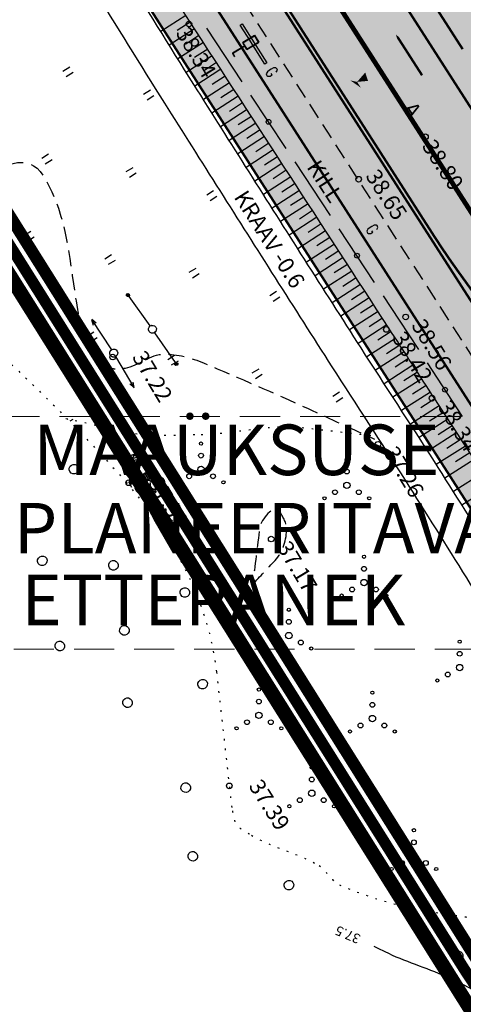
# Model space of a CAD drawing. Units: feet. Extents: x 69126 to 545755, y 51575 to 6585813.
# Drawn here: x 70159 to 70187, y 52071 to 52133 of the extents above; entities that cross this region are included whole.
import ezdxf
from ezdxf.enums import TextEntityAlignment as Align

# ---------------------------------------------------------------- set-up
doc = ezdxf.new("R2010")
doc.units = ezdxf.units.FT
doc.header["$MEASUREMENT"] = 0
for name, pattern in [('ACAD_ISO09W100', [45, 24, -3, 6, -3, 6, -3]), ('DASHED', [0.75, 0.5, -0.25]), ('DASHEDX2', [1.5, 1, -0.5]), ('DOTX2', [0.5, 0, -0.5]), ('Teed$0$Punktiirt921', [4, 1, -3])]:
    doc.linetypes.add(name, pattern=pattern)
for name, color, linetype in [('g-40', 7, 'CONTINUOUS'), ('g-46', 7, 'CONTINUOUS'), ('g-GTRASS', 7, 'CONTINUOUS'), ('g-HALJASTUS', 7, 'CONTINUOUS'), ('g-HORISONTAAL', 7, 'CONTINUOUS'), ('g-KORGUS', 7, 'CONTINUOUS'), ('g-LIIKLUS', 7, 'CONTINUOUS'), ('g-POST', 7, 'CONTINUOUS'), ('g-PUNKT', 7, 'CONTINUOUS'), ('g-RELJEEF', 7, 'CONTINUOUS'), ('g-SIKAABEL', 7, 'CONTINUOUS'), ('g-TEE', 7, 'CONTINUOUS'), ('g-VESI', 7, 'CONTINUOUS'), ('K-kr-KINNISTU', 48, 'CONTINUOUS'), ('K-kr-linnapiir', 6, 'ACAD_ISO09W100'), ('K-kr-riigireservmaa', 2, 'CONTINUOUS'), ('K-kr-tehno-KINNISTU', 48, 'CONTINUOUS'), ('Teed$0$K-P', 1, 'CONTINUOUS'), ('Teed$0$K-re-kate2', 253, 'CONTINUOUS'), ('Teed$0$K-re-KM', 7, 'CONTINUOUS'), ('Teed$0$K-re-P', 251, 'CONTINUOUS'), ('Teed$0$KM', 7, 'CONTINUOUS')]:
    doc.layers.add(name, color=color, linetype=linetype)
doc.layers.add('K-det-naaber-ettepanek', color=4, linetype='DASHED', lineweight=20)
doc.styles.add('ISOCP', font='ISOCP', dxfattribs={"height": 0.2})
doc.styles.add('SWISL', font='swissl.ttf')
doc.styles.add('txt', font='TXT', dxfattribs={"height": 0.2})

# ---------------------------------------------------------------- blocks, each defined once
blk = doc.blocks.new('MARK')
at = {"layer": 'g-LIIKLUS', "color": 62, "linetype": 'Continuous'}
for p, q in [((0.0082, 1.8018), (0.0082, -0.0076)), ((0, 0), (0.4792, 0))]:
    blk.add_line(p, q, dxfattribs=at)
blk.add_lwpolyline([(-0.4877, 3.5029), (0.5206, 3.5029), (0.5206, 1.8018), (-0.4877, 1.8018)], close=True, dxfattribs=at)
blk = doc.blocks.new('Teed$0$T951')
at = {"layer": 'Teed$0$KM', "color": 7}
blk.add_lwpolyline([(0, 0, 0.15, 0.15, 0), (0, 1.8, 0.75, 0, 0), (0, 3.02, 0, 0, 0)], format="xyseb", dxfattribs=at)
blk = doc.blocks.new('*U221')
at = {"layer": 'Teed$0$KM', "color": 7, "linetype": 'Continuous'}
for points in [[(64280.26, 52994.405), (64280.26, 52993.905), (64280.56, 52993.605)], [(64280.26, 52993.905), (64279.51, 52993.505), (64280.56, 52993.605)], [(64280.56, 52993.605), (64279.51, 52993.505), (64280.26, 52993.293)], [(64279.51, 52993.505), (64279.66, 52992.973), (64280.26, 52993.293)], [(64279.51, 52993.505), (64279.51, 52991.405), (64279.66, 52992.973)], [(64280.56, 52993.605), (64280.26, 52993.293), (64280.26, 52992.855)], [(64279.66, 52992.973), (64279.51, 52991.405), (64279.66, 52991.405)]]:
    blk.add_solid(points, dxfattribs=at)
blk = doc.blocks.new('Teed$0$T953')
at = {"layer": 'Teed$0$KM', "color": 7, "linetype": 'Continuous', "xscale": -1}
blk.add_blockref('*U221', (64279.585, -52991.405), dxfattribs=at)
blk = doc.blocks.new('Teed$0$A$C0C1D3A8D')
at = {"layer": 'Teed$0$K-P'}
for name, p, rotation in [('Teed$0$T953', (5.045, 5.787), 213.3907380694666), ('Teed$0$T951', (2.596, 4.168), 212.7029757908373), ('Teed$0$T951', (0.063, 2.541), 212.7029757908373)]:
    blk.add_blockref(name, p, dxfattribs=dict(at, rotation=rotation))

msp = doc.modelspace()

# ---------------------------------------------------------------- hatches: boundary and pattern name
at = {"layer": 'Teed$0$K-re-kate2', "ltscale": 0.5}
msp.add_hatch(color=256, dxfattribs=at).paths.add_polyline_path([(70148.86, 52156.042), (70156.832, 52142.01), (70158.516, 52141.795), (70161.127, 52140.836), (70163.968, 52138.725), (70166.25, 52135.2), (70190.577, 52097.312), (70298.719, 51928.882), (70328.696, 51882.074), (70339.686, 51896.656), (70331.984, 51908.537), (70324.09, 51920.832), (70323.786, 51921.685), (70323.855, 51922.48), (70324.525, 51923.513), (70326.706, 51925.347), (70326.807, 51929.054), (70324.359, 51929.138), (70322.207, 51929.514), (70320.413, 51930.156), (70318.837, 51931.012), (70316.885, 51932.581), (70315.241, 51934.615), (70312.005, 51939.654), (70295.972, 51964.625), (70290.082, 51960.844), (70295.382, 51952.588), (70298.971, 51946.999), (70298.994, 51946.5), (70298.533, 51946.229), (70298.277, 51946.31), (70298.077, 51946.573), (70292.54, 51954.19), (70277.121, 51975.537), (70274.44, 51979.653), (70272.232, 51983.091), (70264.375, 51995.328), (70230.143, 52048.644), (70192.989, 52106.512), (70192.991, 52107.054), (70193.509, 52107.271), (70193.832, 52107.051), (70194.324, 52106.369), (70208.202, 52087.171), (70216.873, 52074.864), (70221.405, 52067.806), (70255.29, 52015.031), (70289.01, 51962.512), (70290.07, 51960.862), (70295.895, 51964.654), (70295.419, 51965.487), (70268.767, 52006.997), (70228.844, 52069.176), (70228.172, 52070.787), (70228.052, 52071.841), (70228.235, 52073.219), (70228.641, 52074.233), (70229.207, 52075.075), (70229.939, 52075.791), (70232.731, 52077.614), (70235.704, 52079.523), (70233.327, 52083.225), (70228.385, 52080.052), (70226.502, 52079.149), (70225.408, 52078.997), (70223.444, 52079.341), (70221.748, 52080.447), (70220.641, 52081.952), (70219.59, 52083.589), (70199.017, 52115.631), (70181.638, 52142.699), (70179.278, 52146.545), (70178.952, 52148.923), (70180.108, 52151.623), (70181.223, 52152.6), (70184.237, 52154.535), (70188.085, 52157.006), (70185.924, 52160.372), (70180.538, 52156.914), (70178.437, 52155.625), (70177.055, 52155.222), (70175.644, 52155.225), (70173.984, 52155.774), (70172.735, 52156.729), (70171.6, 52158.333), (70166.23, 52166.696), (70160.286, 52162.879), (70160.774, 52161.707), (70161.013, 52160.902), (70161.232, 52159.755), (70161.316, 52158.482), (70161.276, 52157.559), (70160.993, 52157.153), (70160.47, 52157.21), (70160.208, 52157.567), (70157.588, 52161.647)])

# ---------------------------------------------------------------- linework, layer by layer
at = {"layer": 'g-40', "linetype": 'DASHEDX2'}
for points, knots in [([(70163.397, 52135.157, 37.25), (70161.803, 52136.142, 37.25), (70160.21, 52137.127, 37.25), (70158.617, 52138.112, 37.25), (70156.881, 52139.185, 37.25), (70155.566, 52140.836, 37.25), (70154.069, 52142.209, 37.25), (70152.329, 52143.805, 37.25), (70150.743, 52145.72, 37.25), (70148.987, 52147.184, 37.25), (70148.518, 52147.574, 37.25), (70147.743, 52146.938, 37.25), (70147.202, 52146.545, 37.25), (70146.56, 52146.079, 37.25), (70146.051, 52145.682, 37.25), (70145.571, 52144.999, 37.25), (70145.043, 52144.25, 37.25), (70144.581, 52143.492, 37.25), (70144.645, 52142.713, 37.25), (70144.781, 52141.083, 37.25), (70145.931, 52139.461, 37.25), (70146.232, 52137.805, 37.25), (70146.948, 52133.859, 37.25), (70146.893, 52129.626, 37.25), (70147.84, 52125.625, 37.25), (70147.846, 52125.599, 37.25), (70147.856, 52125.575, 37.25), (70147.869, 52125.551, 37.25), (70148.737, 52123.84, 37.25), (70149.764, 52122.428, 37.25), (70151.127, 52120.961, 37.25), (70151.148, 52120.939, 37.25), (70151.174, 52120.925, 37.25), (70151.199, 52120.913, 37.25), (70154.014, 52119.527, 37.25), (70158.891, 52126.036, 37.25), (70160.738, 52122.993, 37.25), (70162.367, 52120.308, 37.25), (70162.358, 52117.483, 37.25), (70162.88, 52114.648, 37.25), (70162.994, 52114.027, 37.25), (70162.888, 52113.381, 37.25), (70163.128, 52112.779, 37.25), (70163.404, 52112.085, 37.25), (70164.025, 52111.656, 37.25), (70164.592, 52111.176, 37.25), (70164.613, 52111.158, 37.25), (70164.633, 52111.143, 37.25), (70164.657, 52111.129, 37.25), (70164.835, 52111.03, 37.25), (70165.021, 52110.967, 37.25), (70165.212, 52110.944, 37.25), (70165.427, 52110.919, 37.25), (70165.655, 52110.954, 37.25), (70165.866, 52110.995, 37.25), (70166.688, 52111.154, 37.25), (70167.454, 52111.858, 37.25), (70168.27, 52111.865, 37.25), (70169.09, 52111.872, 37.25), (70169.983, 52111.638, 37.25), (70170.777, 52111.3, 37.25), (70172.967, 52110.368, 37.25), (70175.123, 52109.452, 37.25), (70177.268, 52108.465, 37.25), (70178.649, 52107.83, 37.25), (70180.03, 52107.195, 37.25), (70181.411, 52106.559, 37.25)], [0, 0, 0, 0, 0.062983, 0.062983, 0.062983, 0.131588, 0.131588, 0.131588, 0.211292, 0.211292, 0.211292, 0.232543, 0.232543, 0.232543, 0.257725, 0.257725, 0.257725, 0.28537, 0.28537, 0.28537, 0.343175, 0.343175, 0.343175, 0.480866, 0.480866, 0.480866, 0.481754, 0.481754, 0.481754, 0.544841, 0.544841, 0.544841, 0.545811, 0.545811, 0.545811, 0.655233, 0.655233, 0.655233, 0.751789, 0.751789, 0.751789, 0.772925, 0.772925, 0.772925, 0.797247, 0.797247, 0.797247, 0.798154, 0.798154, 0.798154, 0.804707, 0.804707, 0.804707, 0.812062, 0.812062, 0.812062, 0.84071, 0.84071, 0.84071, 0.869513, 0.869513, 0.869513, 0.948892, 0.948892, 0.948892, 1, 1, 1, 1]), ([(70173.8, 52097.502, 37.25), (70173.95, 52098.683, 37.25), (70174.101, 52099.864, 37.25), (70174.251, 52101.045, 37.25), (70174.318, 52101.569, 37.25), (70175.138, 52102.504, 37.25), (70175.451, 52102.081, 37.25), (70175.682, 52101.768, 37.25), (70175.909, 52101.375, 37.25), (70175.921, 52101.009, 37.25), (70175.943, 52100.343, 37.25), (70175.696, 52099.522, 37.25), (70175.211, 52099.005, 37.25), (70174.74, 52098.504, 37.25), (70174.27, 52098.003, 37.25), (70173.8, 52097.502, 37.25)], [0, 0, 0, 0, 0.339634, 0.339634, 0.339634, 0.490429, 0.490429, 0.490429, 0.60174, 0.60174, 0.60174, 0.803912, 0.803912, 0.803912, 1, 1, 1, 1])]:
    msp.add_open_spline(points, degree=3, knots=knots, dxfattribs=at)
at = {"layer": 'g-GTRASS', "linetype": 'Continuous'}
msp.add_lwpolyline([(70173.148, 52132.46), (70173.609, 52131.736), (70174.701, 52130.03), (70174.574, 52129.949), (70173.483, 52131.655), (70173.022, 52132.379)], close=True, dxfattribs=at)
for points in [[(70175.281, 52129.438), (70175.347, 52129.566), (70175.33, 52129.636), (70175.303, 52129.679), (70175.253, 52129.713), (70175.109, 52129.707), (70174.966, 52129.636), (70174.861, 52129.569), (70174.724, 52129.455), (70174.659, 52129.338), (70174.673, 52129.272), (70174.698, 52129.232), (70174.755, 52129.187), (70174.898, 52129.193), (70175.023, 52129.273), (70174.972, 52129.352)], [(70181.556, 52119.631), (70181.621, 52119.759), (70181.604, 52119.829), (70181.577, 52119.872), (70181.527, 52119.906), (70181.384, 52119.9), (70181.24, 52119.829), (70181.136, 52119.762), (70180.998, 52119.648), (70180.933, 52119.531), (70180.947, 52119.464), (70180.973, 52119.425), (70181.029, 52119.38), (70181.173, 52119.386), (70181.297, 52119.466), (70181.247, 52119.545)]]:
    msp.add_lwpolyline(points, dxfattribs=at)
for points in [[(70175.38, 52128.968), (70176.934, 52126.539), (70175.254, 52128.887), (70176.808, 52126.458)], [(70177.323, 52125.932), (70178.877, 52123.503), (70177.197, 52125.851), (70178.751, 52123.422)], [(70179.421, 52122.652), (70180.975, 52120.223), (70179.295, 52122.571), (70180.849, 52120.142)], [(70181.655, 52119.161), (70183.209, 52116.732), (70181.529, 52119.08), (70183.083, 52116.651)], [(70183.597, 52116.124), (70185.151, 52113.696), (70183.471, 52116.044), (70185.025, 52113.615)], [(70185.696, 52112.845), (70187.25, 52110.416), (70185.569, 52112.764), (70187.123, 52110.335)]]:
    msp.add_solid(points, dxfattribs=at)
at = {"layer": 'g-HALJASTUS', "linetype": 'Continuous'}
for p, q in [((70162.395, 52129.76, 76.3), (70161.97, 52129.493, 76.3)), ((70162.61, 52129.416, 76.3), (70162.184, 52129.15, 76.3)), ((70167.434, 52128.309, 76.3), (70167.008, 52128.042, 76.3)), ((70167.649, 52127.966, 76.3), (70167.224, 52127.699, 76.3)), ((70161.077, 52124.325, 76.3), (70160.651, 52124.059, 76.3)), ((70161.291, 52123.983, 76.3), (70160.866, 52123.716, 76.3)), ((70166.327, 52123.485, 76.3), (70165.901, 52123.218, 76.3)), ((70166.541, 52123.141, 76.3), (70166.116, 52122.875, 76.3)), ((70171.366, 52122.034, 76.3), (70170.94, 52121.767, 76.3)), ((70171.58, 52121.691, 76.3), (70171.155, 52121.424, 76.3)), ((70159.969, 52119.501, 76.3), (70159.543, 52119.235, 76.3)), ((70160.184, 52119.158, 76.3), (70159.758, 52118.892, 76.3)), ((70165.008, 52118.05, 76.3), (70164.582, 52117.784, 76.3)), ((70165.223, 52117.707, 76.3), (70164.797, 52117.441, 76.3)), ((70170.258, 52117.209, 76.3), (70169.832, 52116.943, 76.3)), ((70170.473, 52116.866, 76.3), (70170.047, 52116.6, 76.3)), ((70175.297, 52115.759, 76.3), (70174.871, 52115.492, 76.3)), ((70175.512, 52115.416, 76.3), (70175.086, 52115.149, 76.3)), ((70163.9, 52113.226, 76.3), (70163.474, 52112.959, 76.3)), ((70164.115, 52112.883, 76.3), (70163.689, 52112.616, 76.3)), ((70168.939, 52111.775, 76.3), (70168.513, 52111.509, 76.3)), ((70169.154, 52111.432, 76.3), (70168.728, 52111.166, 76.3)), ((70174.189, 52110.934, 76.3), (70173.763, 52110.668, 76.3)), ((70174.404, 52110.591, 76.3), (70173.978, 52110.325, 76.3)), ((70179.228, 52109.484, 76.3), (70178.802, 52109.217, 76.3)), ((70179.443, 52109.141, 76.3), (70179.017, 52108.874, 76.3)), ((70162.581, 52107.792, 76.3), (70162.406, 52107.682, 76.3)), ((70167.831, 52106.951, 76.3), (70167.528, 52106.761, 76.3)), ((70166.144, 52104.182, 37.393), (70166.402, 52105.619, 37.393)), ((70166.337, 52105.26, 37.393), (70166.728, 52105.19, 37.393)), ((70166.355, 52105.359, 37.393), (70166.68, 52105.3, 37.393)), ((70166.373, 52105.457, 37.393), (70166.61, 52105.414, 37.393)), ((70166.39, 52105.555, 37.393), (70166.487, 52105.538, 37.393)), ((70166.214, 52104.571, 37.393), (70166.625, 52104.498, 37.393)), ((70166.232, 52104.669, 37.393), (70166.677, 52104.59, 37.393)), ((70166.249, 52104.768, 37.393), (70166.719, 52104.684, 37.393)), ((70166.267, 52104.866, 37.393), (70166.751, 52104.78, 37.393)), ((70166.285, 52104.965, 37.393), (70166.76, 52104.88, 37.393)), ((70166.302, 52105.063, 37.393), (70166.77, 52104.98, 37.393)), ((70166.32, 52105.162, 37.393), (70166.752, 52105.084, 37.393)), ((70166.378, 52104.033, 37.393), (70167.628, 52104.785, 37.393)), ((70167.316, 52104.597, 37.393), (70167.52, 52104.257, 37.393)), ((70167.402, 52104.649, 37.393), (70167.572, 52104.366, 37.393)), ((70167.488, 52104.7, 37.393), (70167.612, 52104.493, 37.393)), ((70167.573, 52104.752, 37.393), (70167.624, 52104.667, 37.393)), ((70166.382, 52104.025, 37.393), (70166.077, 52103.842, 37.393)), ((70166.154, 52104.181, 37.393), (70166.091, 52103.83, 37.393)), ((70166.13, 52104.18, 37.393), (70166.144, 52104.182, 37.393)), ((70166.161, 52104.276, 37.393), (70166.319, 52104.247, 37.393)), ((70166.179, 52104.374, 37.393), (70166.455, 52104.325, 37.393)), ((70166.196, 52104.473, 37.393), (70166.545, 52104.41, 37.393)), ((70166.367, 52104.043, 37.393), (70166.378, 52104.033, 37.393)), ((70166.459, 52104.082, 37.393), (70166.542, 52103.945, 37.393)), ((70166.545, 52104.134, 37.393), (70166.69, 52103.893, 37.393)), ((70166.631, 52104.185, 37.393), (70166.813, 52103.881, 37.393)), ((70166.716, 52104.237, 37.393), (70166.931, 52103.879, 37.393)), ((70166.802, 52104.288, 37.393), (70167.035, 52103.9, 37.393)), ((70166.888, 52104.34, 37.393), (70167.133, 52103.931, 37.393)), ((70166.973, 52104.391, 37.393), (70167.227, 52103.97, 37.393)), ((70167.059, 52104.443, 37.393), (70167.308, 52104.028, 37.393)), ((70167.145, 52104.494, 37.393), (70167.39, 52104.087, 37.393)), ((70167.231, 52104.546, 37.393), (70167.457, 52104.169, 37.393)), ((70166.414, 52103.745, 37.393), (70166.077, 52103.86, 37.393)), ((70166.084, 52103.873, 37.393), (70166.26, 52103.579, 37.393)), ((70166.417, 52103.768, 37.393), (70166.417, 52103.753, 37.393)), ((70166.417, 52103.753, 37.393), (70167.797, 52103.279, 37.393)), ((70166.507, 52103.722, 37.393), (70166.455, 52103.571, 37.393)), ((70166.601, 52103.69, 37.393), (70166.51, 52103.424, 37.393)), ((70166.696, 52103.658, 37.393), (70166.581, 52103.322, 37.393)), ((70166.791, 52103.625, 37.393), (70166.655, 52103.231, 37.393)), ((70166.885, 52103.592, 37.393), (70166.738, 52103.164, 37.393)), ((70166.98, 52103.56, 37.393), (70166.825, 52103.109, 37.393)), ((70167.074, 52103.527, 37.393), (70166.914, 52103.062, 37.393)), ((70167.169, 52103.495, 37.393), (70167.012, 52103.038, 37.393)), ((70167.263, 52103.463, 37.393), (70167.109, 52103.013, 37.393)), ((70167.358, 52103.43, 37.393), (70167.215, 52103.015, 37.393)), ((70167.453, 52103.398, 37.393), (70167.324, 52103.023, 37.393)), ((70167.547, 52103.365, 37.393), (70167.44, 52103.053, 37.393)), ((70167.642, 52103.333, 37.393), (70167.563, 52103.104, 37.393)), ((70167.736, 52103.3, 37.393), (70167.704, 52103.207, 37.393))]:
    msp.add_line(p, q, dxfattribs=at)
for centre, radius in [((70170.589, 52106.289, 37.425), 0.1), ((70170.589, 52105.538, 37.425), 0.15), ((70179.685, 52105.293, 37.425), 0.1), ((70170.589, 52104.679, 37.425), 0.2), ((70179.685, 52104.541, 37.425), 0.15), ((70169.194, 52103.873, 37.425), 0.1), ((70169.845, 52104.249, 37.425), 0.15), ((70171.333, 52104.249, 37.425), 0.15), ((70171.984, 52103.873, 37.425), 0.1), ((70178.941, 52103.253, 37.425), 0.15), ((70179.685, 52103.682, 37.425), 0.2), ((70180.429, 52103.253, 37.425), 0.15), ((70178.289, 52102.877, 37.425), 0.1), ((70181.08, 52102.877, 37.425), 0.1), ((70180.754, 52099.233, 76.3), 0.1), ((70180.754, 52098.481, 76.3), 0.15), ((70180.754, 52097.622, 76.3), 0.2), ((70180.01, 52097.192, 76.3), 0.15), ((70181.498, 52097.192, 76.3), 0.15), ((70179.359, 52096.816, 76.3), 0.1), ((70182.15, 52096.816, 76.3), 0.1), ((70176.066, 52095.927, 37.425), 0.1), ((70176.066, 52095.176, 37.425), 0.15), ((70176.066, 52094.317, 37.425), 0.2), ((70174.671, 52093.511, 37.425), 0.1), ((70175.322, 52093.887, 37.425), 0.15), ((70176.81, 52093.887, 37.425), 0.15), ((70177.461, 52093.511, 37.425), 0.1), ((70186.722, 52093.935, 37.425), 0.1), ((70186.722, 52093.183, 37.425), 0.15), ((70186.722, 52092.324, 37.425), 0.2), ((70185.978, 52091.894, 37.425), 0.15), ((70174.198, 52090.954, 76.3), 0.1), ((70185.327, 52091.518, 37.425), 0.1), ((70181.276, 52090.755, 76.3), 0.1), ((70174.198, 52090.203, 76.3), 0.15), ((70181.276, 52090.003, 76.3), 0.15), ((70174.198, 52089.343, 76.3), 0.2), ((70181.276, 52089.144, 76.3), 0.2), ((70172.803, 52088.538, 76.3), 0.1), ((70173.454, 52088.914, 76.3), 0.15), ((70174.942, 52088.914, 76.3), 0.15), ((70175.593, 52088.538, 76.3), 0.1), ((70180.532, 52088.714, 76.3), 0.15), ((70182.02, 52088.714, 76.3), 0.15), ((70179.881, 52088.338, 76.3), 0.1), ((70182.671, 52088.338, 76.3), 0.1), ((70177.494, 52086.097, 37.425), 0.1), ((70177.494, 52085.345, 37.425), 0.15), ((70177.494, 52084.486, 37.425), 0.2), ((70176.099, 52083.68, 37.425), 0.1), ((70176.75, 52084.056, 37.425), 0.15), ((70178.238, 52084.056, 37.425), 0.15), ((70178.889, 52083.68, 37.425), 0.1), ((70183.866, 52082.181, 76.3), 0.1), ((70183.866, 52081.43, 76.3), 0.15), ((70183.866, 52080.57, 76.3), 0.2), ((70183.122, 52080.141, 76.3), 0.15), ((70184.61, 52080.141, 76.3), 0.15), ((70182.471, 52079.765, 76.3), 0.1), ((70185.261, 52079.765, 76.3), 0.1)]:
    msp.add_circle(centre, radius, dxfattribs=at)
for centre, major_axis, start_param, end_param in [((70166.49, 52104.849, 37.393), (0.536, 0.536), 0.925531, 3.406865), ((70165.994, 52104.947, 37.393), (0.551, 0.551), 4.10168, 6.526972), ((70162.663, 52104.697, 76.3), (-0.212, 0.212), 2.915862, 9.199047), ((70167.107, 52104.212, 37.393), (-0.536, 0.536), -1.497917, 0.983417), ((70166.855, 52104.65, 37.393), (0.551, 0.551), 3.249028, 5.67432), ((70167.023, 52103.31, 37.393), (-0.536, 0.536), 3.913255, 6.394589), ((70167.196, 52103.784, 37.393), (-0.551, 0.551), 0.806219, 3.231511), ((70160.684, 52098.978, 76.3), (-0.212, 0.212), 2.915862, 9.199047), ((70165.122, 52098.696, 76.3), (-0.212, 0.212), 2.915862, 9.199047), ((70169.579, 52097.008, 76.3), (-0.212, 0.212), 2.915862, 9.199047), ((70165.806, 52094.645, 76.3), (-0.212, 0.212), 2.915862, 9.199047), ((70161.782, 52093.668, 76.3), (-0.212, 0.212), 2.915862, 9.199047), ((70170.688, 52091.293, 76.3), (-0.212, 0.212), 2.915862, 9.199047), ((70166.004, 52090.135, 76.3), (-0.212, 0.212), 2.915862, 9.199047), ((70169.631, 52084.838, 76.3), (-0.212, 0.212), 2.915862, 9.199047), ((70170.072, 52080.558, 76.3), (-0.212, 0.212), 2.915862, 9.199047), ((70176.07, 52078.755, 76.3), (-0.212, 0.212), 2.915862, 9.199047), ((70186.622, 52074.36, 76.3), (-0.212, 0.212), 2.915862, 9.199047)]:
    msp.add_ellipse(centre, major_axis=major_axis, ratio=1, start_param=start_param, end_param=end_param, dxfattribs=at)
at = {"layer": 'g-HALJASTUS', "linetype": 'DOTX2'}
msp.add_open_spline([(70123.572, 52163.304, 37.591), (70124.399, 52157.656, 37.51), (70125.227, 52152.008, 37.43), (70126.054, 52146.36, 37.349), (70127.272, 52138.041, 37.23), (70134.825, 52131.835, 37.635), (70141.178, 52126.172, 37.591), (70144.579, 52123.141, 37.567), (70148.232, 52120.592, 37.344), (70151.625, 52117.622, 37.347), (70156.604, 52113.263, 37.352), (70161.42, 52109.012, 37.393), (70165.907, 52103.884, 37.393)], degree=3, knots=[0, 0, 0, 0, 0.1756888, 0.1756888, 0.1756888, 0.4344686, 0.4344686, 0.4344686, 0.5729666, 0.5729666, 0.5729666, 0.776258, 0.776258, 0.776258, 0.776258], dxfattribs=at)
for points in [[(70162.159, 52107.854, 37.393), (70163.409, 52107.577, 37.393), (70164.659, 52107.3, 37.393), (70165.91, 52107.024, 37.393)], [(70165.91, 52107.024, 37.393), (70167.434, 52106.686, 37.393), (70169.032, 52106.832, 37.393), (70170.59, 52106.858, 37.393)], [(70170.59, 52106.858, 37.393), (70172.693, 52106.892, 37.393), (70174.804, 52107.529, 37.393), (70176.897, 52107.289, 37.393)], [(70176.897, 52107.289, 37.393), (70178.447, 52107.112, 37.393), (70179.996, 52106.935, 37.393), (70181.545, 52106.758, 37.393)], [(70165.907, 52103.884, 37.393), (70168.877, 52100.49, 37.393), (70171.066, 52096.391, 37.393), (70171.553, 52092.046, 37.393)], [(70171.553, 52092.046, 37.393), (70171.876, 52089.166, 37.393), (70172.199, 52086.285, 37.393), (70172.522, 52083.405, 37.393)], [(70172.544, 52083.395, 37.393), (70172.588, 52083.196, 37.393), (70172.632, 52082.997, 37.393), (70172.676, 52082.798, 37.393)], [(70172.676, 52082.798, 37.393), (70172.778, 52082.338, 37.393), (70173.329, 52082.116, 37.393), (70173.739, 52081.868, 37.393)], [(70173.739, 52081.868, 37.393), (70175.08, 52081.058, 37.393), (70176.665, 52080.768, 37.393), (70177.954, 52079.976, 37.393)], [(70177.954, 52079.976, 37.393), (70178.439, 52079.678, 37.393), (70178.676, 52079.014, 37.393), (70179.216, 52078.78, 37.393)], [(70179.216, 52078.78, 37.393), (70181.166, 52077.934, 37.393), (70183.186, 52077.364, 37.393), (70185.258, 52077.054, 37.393)], [(70185.258, 52077.054, 37.393), (70186.663, 52076.843, 37.393), (70188.068, 52076.633, 37.393), (70189.473, 52076.423, 37.393)]]:
    msp.add_open_spline(points, degree=3, dxfattribs=at)
at = {"layer": 'g-HORISONTAAL', "linetype": 'Continuous'}
msp.add_open_spline([(70195.918, 52066.661, 37.5), (70195.42, 52067.093, 37.5), (70194.886, 52067.479, 37.5), (70194.348, 52067.863, 37.5), (70192.317, 52069.311, 37.5), (70190.25, 52070.678, 37.5), (70188.089, 52071.929, 37.5), (70187.373, 52072.344, 37.5), (70186.636, 52072.712, 37.5), (70185.883, 52073.049, 37.5), (70184.629, 52073.61, 37.5), (70183.298, 52073.99, 37.5), (70182.069, 52074.6, 37.5), (70181.841, 52074.713, 37.5), (70181.613, 52074.826, 37.5), (70181.385, 52074.939, 37.5)], degree=3, knots=[0, 0, 0, 0, 0.117715, 0.117715, 0.117715, 0.562144, 0.562144, 0.562144, 0.709425, 0.709425, 0.709425, 0.954562, 0.954562, 0.954562, 1, 1, 1, 1], dxfattribs=at)
at = {"layer": 'g-KORGUS', "linetype": 'Continuous'}
for centre in [(70169.835, 52132.444, 38.335), (70183.356, 52114.18, 38.565), (70182.148, 52113.402, 38.425), (70165.08, 52111.683, 37.221), (70184.999, 52109.114, 38.337), (70181.631, 52106.244, 37.262), (70166.077, 52103.842, 37.393), (70174.966, 52100.335, 37.175), (70172.349, 52084.946, 37.393)]:
    msp.add_circle(centre, 0.175, dxfattribs=at)
at = {"layer": 'g-POST', "linetype": 'Continuous'}
for p, q in [((70166.084, 52115.456, 37.211), (70167.398, 52113.629, 37.211)), ((70163.762, 52114.016, 37.221), (70163.854, 52113.675, 37.221)), ((70163.765, 52114.014, 37.221), (70164.997, 52112.131, 37.221)), ((70164.047, 52113.799, 37.221), (70163.768, 52114.018, 37.221)), ((70168.99, 52111.345, 37.211), (70167.705, 52113.192, 37.211)), ((70166.418, 52109.777, 37.221), (70165.276, 52111.715, 37.221)), ((70166.422, 52109.774, 37.221), (70166.345, 52110.119, 37.221)), ((70166.146, 52110.004, 37.221), (70166.415, 52109.772, 37.221))]:
    msp.add_line(p, q, dxfattribs=at)
for centre, major_axis, start_param, end_param in [((70166.027, 52115.547, 37.211), (-0.0707, 0.0707), 4.512253, 10.795438), ((70166.036, 52115.533, 37.211), (-0.053, 0.053), 4.512253, 10.795438), ((70166.027, 52115.547, 37.211), (-0.0354, 0.0354), 4.512253, 10.795438), ((70167.553, 52113.412, 37.211), (-0.177, 0.177), 4.512253, 10.795438), ((70167.553, 52113.412, 37.211), (-0.177, 0.177), 1.355220294508303, 7.638405601687889), ((70165.141, 52111.926, 37.221), (0.177, 0.177), 1.27988, 7.563065), ((70165.141, 52111.926, 37.221), (0.177, 0.177), 4.468048, 10.751233), ((70169.046, 52111.254, 37.211), (0.0707, 0.0707), 2.926017, 9.209202), ((70169.037, 52111.268, 37.211), (0.053, 0.053), 2.926017, 9.209202), ((70169.046, 52111.254, 37.211), (-0.0354, 0.0354), 1.355220294435005, 7.638405601614592)]:
    msp.add_ellipse(centre, major_axis=major_axis, ratio=1, start_param=start_param, end_param=end_param, dxfattribs=at)
at = {"layer": 'g-PUNKT', "linetype": 'Continuous'}
for centre in [(70184.587, 52125.412, 38.8), (70180.418, 52122.768, 38.647)]:
    msp.add_circle(centre, 0.175, dxfattribs=at)
at = {"layer": 'g-RELJEEF', "linetype": 'Continuous'}
for p, q in [((70169.645, 52132.973, 38.336), (70168.08, 52131.967, 37.26)), ((70169.917, 52132.553, 38.335), (70169.104, 52132.03, 37.776)), ((70170.188, 52132.136, 38.336), (70168.609, 52131.115, 37.248)), ((70170.46, 52131.717, 38.336), (70169.647, 52131.19, 37.776)), ((70170.732, 52131.298, 38.337), (70169.138, 52130.266, 37.239)), ((70171.277, 52130.459, 38.337), (70169.669, 52129.418, 37.233)), ((70171.005, 52130.878, 38.337), (70170.19, 52130.351, 37.776)), ((70171.549, 52130.04, 38.338), (70170.733, 52129.511, 37.778)), ((70171.822, 52129.62, 38.339), (70170.202, 52128.572, 37.23)), ((70172.094, 52129.201, 38.34), (70171.277, 52128.672, 37.782)), ((70172.366, 52128.782, 38.342), (70170.737, 52127.727, 37.23)), ((70172.911, 52127.943, 38.347), (70171.271, 52126.882, 37.23)), ((70172.639, 52128.362, 38.344), (70171.82, 52127.832, 37.786)), ((70173.183, 52127.525, 38.349), (70172.363, 52126.993, 37.791)), ((70173.455, 52127.106, 38.351), (70171.807, 52126.035, 37.23)), ((70173.727, 52126.687, 38.353), (70172.908, 52126.154, 37.797)), ((70174, 52126.267, 38.356), (70172.342, 52125.19, 37.23)), ((70174.545, 52125.429, 38.362), (70172.876, 52124.345, 37.23)), ((70174.272, 52125.848, 38.359), (70173.453, 52125.316, 37.803)), ((70174.817, 52125.009, 38.365), (70173.997, 52124.477, 37.809)), ((70175.089, 52124.59, 38.368), (70173.411, 52123.5, 37.23)), ((70175.634, 52123.751, 38.375), (70173.946, 52122.655, 37.23)), ((70175.362, 52124.171, 38.372), (70174.542, 52123.638, 37.816)), ((70175.906, 52123.332, 38.378), (70175.087, 52122.8, 37.822)), ((70176.179, 52122.913, 38.381), (70174.482, 52121.811, 37.23)), ((70176.451, 52122.493, 38.384), (70175.632, 52121.961, 37.828)), ((70176.724, 52122.074, 38.387), (70175.018, 52120.967, 37.23)), ((70177.268, 52121.236, 38.394), (70175.554, 52120.122, 37.23)), ((70176.996, 52121.655, 38.391), (70176.176, 52121.122, 37.834)), ((70177.541, 52120.816, 38.397), (70176.721, 52120.284, 37.84)), ((70177.813, 52120.396, 38.4), (70176.089, 52119.279, 37.23)), ((70178.086, 52119.977, 38.403), (70177.265, 52119.445, 37.846)), ((70178.358, 52119.558, 38.405), (70176.625, 52118.434, 37.23)), ((70178.903, 52118.719, 38.409), (70177.161, 52117.59, 37.23)), ((70178.63, 52119.138, 38.407), (70177.809, 52118.606, 37.851)), ((70179.175, 52118.3, 38.411), (70178.353, 52117.767, 37.855)), ((70179.448, 52117.88, 38.413), (70177.699, 52116.747, 37.23)), ((70179.72, 52117.461, 38.416), (70178.897, 52116.928, 37.859)), ((70179.992, 52117.042, 38.418), (70178.237, 52115.904, 37.23)), ((70180.266, 52116.621, 38.42), (70179.441, 52116.088, 37.862)), ((70180.538, 52116.202, 38.422), (70178.773, 52115.062, 37.23)), ((70180.811, 52115.782, 38.424), (70179.983, 52115.248, 37.865)), ((70181.083, 52115.363, 38.424), (70179.312, 52114.22, 37.23)), ((70181.628, 52114.524, 38.424), (70179.851, 52113.378, 37.23)), ((70181.355, 52114.944, 38.424), (70180.525, 52114.408, 37.865)), ((70181.9, 52114.105, 38.425), (70181.068, 52113.568, 37.866)), ((70182.172, 52113.686, 38.425), (70180.39, 52112.535, 37.23)), ((70182.446, 52113.264, 38.423), (70181.61, 52112.728, 37.865)), ((70182.719, 52112.845, 38.419), (70180.929, 52111.697, 37.23)), ((70183.263, 52112.006, 38.402), (70181.47, 52110.856, 37.23)), ((70182.991, 52112.425, 38.412), (70182.15, 52111.886, 37.857)), ((70183.535, 52111.587, 38.392), (70182.69, 52111.044, 37.844)), ((70183.808, 52111.167, 38.381), (70182.014, 52110.016, 37.23)), ((70184.08, 52110.748, 38.37), (70183.23, 52110.202, 37.83)), ((70184.352, 52110.329, 38.358), (70182.558, 52109.178, 37.23)), ((70184.899, 52109.488, 38.344), (70183.101, 52108.341, 37.23)), ((70184.626, 52109.907, 38.35), (70183.769, 52109.36, 37.816)), ((70185.171, 52109.069, 38.337), (70184.307, 52108.517, 37.805)), ((70185.444, 52108.649, 38.335), (70183.645, 52107.502, 37.23)), ((70185.989, 52107.811, 38.33), (70184.188, 52106.662, 37.23)), ((70185.716, 52108.23, 38.332), (70184.844, 52107.674, 37.798)), ((70186.263, 52107.39, 38.327), (70185.382, 52106.831, 37.792)), ((70186.536, 52106.971, 38.325), (70184.727, 52105.823, 37.23)), ((70186.809, 52106.552, 38.323), (70185.917, 52105.986, 37.785)), ((70187.083, 52106.134, 38.321), (70185.265, 52104.98, 37.23)), ((70187.63, 52105.296, 38.317), (70185.801, 52104.136, 37.23)), ((70187.356, 52105.715, 38.319), (70186.453, 52105.142, 37.78)), ((70188.177, 52104.459, 38.313), (70186.334, 52103.29, 37.23)), ((70188.725, 52103.623, 38.31), (70186.866, 52102.443, 37.23))]:
    msp.add_line(p, q, dxfattribs=at)
for points, knots in [([(70208.087, 52074.065, 38.402), (70206.916, 52075.877, 38.373), (70205.742, 52077.688, 38.355), (70204.566, 52079.497, 38.337), (70198.141, 52089.381, 38.241), (70191.59, 52099.186, 38.273), (70185.169, 52109.072, 38.337), (70184.212, 52110.545, 38.347), (70183.255, 52112.019, 38.423), (70182.298, 52113.492, 38.425), (70178.158, 52119.866, 38.435), (70174.017, 52126.24, 38.325), (70169.877, 52132.614, 38.335), (70165.754, 52138.962, 38.345), (70161.751, 52145.388, 38.372), (70157.633, 52151.739, 38.375), (70154.477, 52156.608, 38.377), (70151.112, 52161.341, 38.374), (70147.859, 52166.144, 38.378), (70147.799, 52166.232, 38.378), (70147.745, 52166.327, 38.378), (70147.685, 52166.414, 38.378), (70147.632, 52166.491, 38.378), (70147.452, 52166.465, 38.304), (70147.403, 52166.434, 38.378), (70147.321, 52166.382, 38.503), (70147.239, 52166.33, 38.627), (70147.157, 52166.278, 38.752)], [0, 0, 0, 0, 0.05827, 0.05827, 0.05827, 0.376583, 0.376583, 0.376583, 0.424027, 0.424027, 0.424027, 0.629243, 0.629243, 0.629243, 0.833625, 0.833625, 0.833625, 0.99029, 0.99029, 0.99029, 0.993186, 0.993186, 0.993186, 0.995734, 0.995734, 0.995734, 1, 1, 1, 1]), ([(70186.935, 52146.222, 38), (70186.659, 52146.019, 38), (70186.384, 52145.817, 38), (70186.108, 52145.614, 38), (70185.874, 52145.442, 38), (70185.741, 52145.174, 38), (70185.61, 52144.897, 38), (70185.523, 52144.713, 38), (70185.467, 52144.508, 38), (70185.513, 52144.326, 38), (70185.563, 52144.127, 38), (70185.645, 52143.924, 38), (70185.756, 52143.742, 38), (70189.469, 52137.67, 38), (70193.099, 52131.713, 38), (70197.035, 52125.869, 38), (70197.69, 52124.895, 38), (70198.352, 52123.926, 38), (70199.004, 52122.951, 38), (70203.687, 52115.939, 38), (70208.371, 52108.928, 38), (70213.055, 52101.916, 38)], [0, 0, 0, 0, 0.019333, 0.019333, 0.019333, 0.03579, 0.03579, 0.03579, 0.046712, 0.046712, 0.046712, 0.058624, 0.058624, 0.058624, 0.456926, 0.456926, 0.456926, 0.523269, 0.523269, 0.523269, 1, 1, 1, 1])]:
    msp.add_open_spline(points, degree=3, knots=knots, dxfattribs=at)
at = {"layer": 'g-SIKAABEL', "linetype": 'Continuous'}
for p, q in [((70173.146, 52128.848), (70170.94, 52132.185)), ((70175.903, 52124.677), (70173.697, 52128.014)), ((70178.66, 52120.505), (70176.454, 52123.842)), ((70181.417, 52116.334), (70179.211, 52119.671)), ((70186.899, 52107.971), (70184.711, 52111.32))]:
    msp.add_line(p, q, dxfattribs=at)
msp.add_lwpolyline([(70184.164, 52112.157), (70182.975, 52113.977), (70181.969, 52115.5)], dxfattribs=at)
for centre in [(70174.8, 52126.345), (70180.314, 52118.003), (70185.805, 52109.645)]:
    msp.add_circle(centre, 0.15, dxfattribs=at)
at = {"layer": 'g-TEE', "linetype": 'DASHEDX2'}
msp.add_line((70172.479, 52135.007, 38.656), (70201.779, 52089.524, 38.631), dxfattribs=at)
at = {"layer": 'g-VESI', "linetype": 'Continuous'}
for points, knots in [([(70146.859, 52164.897, 37.3), (70146.762, 52164.946, 38.099), (70146.665, 52164.996, 39.298), (70146.568, 52165.046, 39.698), (70146.545, 52165.058, 39.792), (70146.228, 52164.867, 39.698), (70146.084, 52164.743, 39.698), (70145.79, 52164.489, 39.698), (70145.508, 52164.277, 39.698), (70145.237, 52163.936, 39.698), (70145.168, 52163.849, 39.698), (70145.064, 52163.761, 39.698), (70145.096, 52163.674, 39.698), (70145.129, 52163.584, 39.698), (70145.19, 52163.494, 39.698), (70145.245, 52163.405, 39.698), (70146.511, 52161.355, 39.698), (70147.75, 52159.39, 39.698), (70149.051, 52157.413, 39.698), (70150.715, 52154.885, 39.698), (70152.458, 52152.41, 39.698), (70154.101, 52149.87, 39.698), (70155.948, 52147.014, 39.698), (70157.691, 52144.09, 39.698), (70159.532, 52141.231, 39.698), (70160.934, 52139.055, 39.698), (70162.41, 52136.926, 39.698), (70163.793, 52134.738, 39.698), (70165.31, 52132.339, 39.698), (70166.787, 52129.915, 39.628), (70168.303, 52127.517, 39.628), (70170.601, 52123.883, 39.628), (70172.899, 52120.248, 39.628), (70175.207, 52116.621, 39.628), (70176.384, 52114.772, 39.628), (70177.564, 52112.926, 39.628), (70178.746, 52111.08, 39.628), (70180.258, 52108.718, 39.628), (70181.804, 52106.377, 39.628), (70183.311, 52104.012, 39.628), (70185.89, 52099.963, 39.628), (70188.398, 52095.867, 39.628), (70190.97, 52091.815, 39.628), (70193.411, 52087.968, 39.628), (70195.861, 52084.124, 39.628), (70198.299, 52080.277, 39.628), (70200.154, 52077.35, 39.628), (70202.006, 52074.422, 39.87), (70203.864, 52071.495, 39.952)], [0, 0, 0, 0, 0.021269, 0.021269, 0.021269, 0.026286, 0.026286, 0.026286, 0.036569, 0.036569, 0.036569, 0.039187, 0.039187, 0.039187, 0.041886, 0.041886, 0.041886, 0.104271, 0.104271, 0.104271, 0.18405, 0.18405, 0.18405, 0.273728, 0.273728, 0.273728, 0.34198, 0.34198, 0.34198, 0.416805, 0.416805, 0.416805, 0.530163, 0.530163, 0.530163, 0.587939, 0.587939, 0.587939, 0.661891, 0.661891, 0.661891, 0.788462, 0.788462, 0.788462, 0.908581, 0.908581, 0.908581, 1, 1, 1, 1]), ([(70205.717, 52072.622, 37.554), (70203.858, 52075.551, 37.473), (70202.005, 52078.482, 37.23), (70200.148, 52081.411, 37.23), (70197.705, 52085.266, 37.23), (70195.249, 52089.118, 37.23), (70192.803, 52092.973, 37.23), (70190.23, 52097.028, 37.23), (70187.721, 52101.125, 37.23), (70185.141, 52105.177, 37.23), (70183.632, 52107.545, 37.23), (70182.084, 52109.888, 37.23), (70180.571, 52112.252, 37.23), (70179.391, 52114.095, 37.23), (70178.212, 52115.939, 37.23), (70177.037, 52117.785, 37.23), (70174.729, 52121.412, 37.23), (70172.432, 52125.046, 37.23), (70170.134, 52128.68, 37.23), (70168.614, 52131.083, 37.23), (70167.135, 52133.512, 37.3), (70165.615, 52135.916, 37.3), (70164.232, 52138.102, 37.3), (70162.757, 52140.229, 37.3), (70161.357, 52142.403, 37.3), (70159.513, 52145.265, 37.3), (70157.77, 52148.192, 37.3), (70155.92, 52151.05, 37.3), (70154.276, 52153.592, 37.3), (70152.514, 52156.057, 37.3), (70150.868, 52158.598, 37.3), (70149.567, 52160.604, 37.3), (70148.337, 52162.656, 37.3), (70147.02, 52164.652, 37.3), (70146.967, 52164.734, 37.3), (70146.913, 52164.815, 37.3), (70146.859, 52164.897, 37.3)], [0, 0, 0, 0, 0.095103, 0.095103, 0.095103, 0.22024, 0.22024, 0.22024, 0.351893, 0.351893, 0.351893, 0.428847, 0.428847, 0.428847, 0.488823, 0.488823, 0.488823, 0.606655, 0.606655, 0.606655, 0.6846, 0.6846, 0.6846, 0.755493, 0.755493, 0.755493, 0.848809, 0.848809, 0.848809, 0.931792, 0.931792, 0.931792, 0.997324, 0.997324, 0.997324, 1, 1, 1, 1])]:
    msp.add_open_spline(points, degree=3, knots=knots, dxfattribs=at)
at = {"layer": 'K-det-naaber-ettepanek', "ltscale": 5}
msp.add_lwpolyline([(70116.766, 52107.983), (70198.915, 52107.983), (70198.915, 52093.47), (70116.766, 52093.47)], close=True, dxfattribs=at)
at = {"layer": 'K-kr-KINNISTU', "const_width": 0.7}
msp.add_lwpolyline([(70197.578, 52059.252), (70187.85, 52074.06), (70127.54, 52170.05), (70127.41, 52171.15), (70103.95, 52207.81), (70093.14, 52224.63), (70082.23, 52241.39)], dxfattribs=at)
at = {"layer": 'K-kr-linnapiir', "ltscale": 0.4, "const_width": 0.9, "flags": 128}
msp.add_lwpolyline([(70195.733, 52057.755), (70127.098, 52166.995), (70103.233, 52120.438), (70016.695, 52253.475), (69941.252, 52375.948), (69962.137, 52427.03), (69913.31, 52500.958), (69880.938, 52498.495)], dxfattribs=at)
at = {"layer": 'K-kr-riigireservmaa', "const_width": 0.7}
msp.add_lwpolyline([(70196.743, 52058.703), (70187.009, 52073.519), (70127.235, 52168.656), (70103.252, 52123.192), (70068.303, 52054.28), (69999.335, 51921.682), (70102.091, 51983.715)], dxfattribs=at)
at = {"layer": 'K-kr-tehno-KINNISTU', "const_width": 0.2}
msp.add_lwpolyline([(70197.578, 52059.252), (70187.85, 52074.06), (70127.54, 52170.05), (70127.41, 52171.15), (70103.95, 52207.81), (70093.14, 52224.63), (70082.23, 52241.39)], dxfattribs=at)
at = {"layer": 'K-kr-tehno-KINNISTU', "color": 2, "const_width": 0.2}
msp.add_lwpolyline([(70197.328, 52059.088), (70187.598, 52073.898), (70127.182, 52170.056), (70102.63, 52123.513), (70067.68, 52054.6), (69997.565, 51919.795), (70102.453, 51983.115)], dxfattribs=at)
at = {"layer": 'Teed$0$K-re-kate2', "ltscale": 0.5}
msp.add_lwpolyline([(70158.516, 52141.795), (70161.127, 52140.836), (70163.968, 52138.725), (70166.25, 52135.2), (70190.577, 52097.312), (70298.719, 51928.882)], dxfattribs=at)
at = {"layer": 'Teed$0$K-re-KM', "linetype": 'Teed$0$Punktiirt921'}
for points, const_width in [([(70138.429, 52185.008), (70324.817, 51894.714)], 0.15), ([(70333.231, 51900.116), (70174.022, 52148.082)], 0.15), ([(70213.208, 52080.573), (70171.077, 52146.191)], 0.3)]:
    msp.add_lwpolyline(points, dxfattribs=dict(at, const_width=const_width))
at = {"layer": 'Teed$0$K-re-KM'}
for points, const_width in [([(70167.352, 52146.44), (70192.989, 52106.511)], 0.15), ([(70175.103, 52146.399), (70185.909, 52129.569)], 0.15), ([(70172.158, 52144.508), (70182.963, 52127.678)], 0.3)]:
    msp.add_lwpolyline(points, dxfattribs=dict(at, const_width=const_width))
at = {"layer": 'Teed$0$K-re-KM', "const_width": 0.15}
msp.add_lwpolyline([(70193.815, 52107.074), (70186.658, 52116.974, -0.013786), (70185.106, 52119.252), (70168.763, 52144.705, 0.055457), (70167.37, 52146.422)], format="xyb", dxfattribs=at)
at = {"layer": 'Teed$0$K-re-P', "flags": 128}
msp.add_lwpolyline([(70327.555, 51860.715, 0.15, 0.15, 0), (70330.028, 51871.944, 0.15, 0.15, 0.199488), (70328.002, 51883.275, 0.15, 0.15, 0), (70164.823, 52137.422, 0.15, 0.15, 0.414214), (70151.006, 52140.434, 0.15, 0.15, 0), (70103.205, 52109.743, 0.15, 0.15, 0.13084), (70092.798, 52098.341, 0.15, 0.15, 0), (70091.892, 52096.6, 0.15, 0.15, 0), (70085.692, 52084.679, 0.15, 0.15, 0)], format="xyseb", dxfattribs=at)

# ---------------------------------------------------------------- block references
at = {"layer": 'g-46', "linetype": 'Continuous', "xscale": 0.4999988008018328, "yscale": 0.4999988008018328, "zscale": 0.5, "rotation": 301.0002704141303}
for p in [(70172.546, 52130.596, 38.51), (70172.553, 52130.63, 38.566)]:
    msp.add_blockref('MARK', p, dxfattribs=at)
at = {"layer": 'Teed$0$K-re-KM', "rotation": 180}
msp.add_blockref('Teed$0$A$C0C1D3A8D', (70186.971, 52133.416), dxfattribs=at)

# ---------------------------------------------------------------- texts
at = {"layer": 'g-HORISONTAAL', "linetype": 'Continuous', "style": 'ISOCP'}
msp.add_text('37.5', height=0.6, rotation=157.09532, dxfattribs=at).set_placement((70179.77, 52075.741, 37.5), align=Align.MIDDLE)
at = {"layer": 'g-KORGUS', "linetype": 'Continuous', "style": 'ISOCP'}
for s, p in [('38.34', (70169.832, 52132.403, 38.335)), ('38.56', (70184.531, 52114.18, 38.565)), ('38.42', (70183.323, 52113.402, 38.425)), ('38.34', (70186.174, 52109.114, 38.337)), ('37.26', (70182.806, 52106.244, 37.262)), ('37.17', (70176.141, 52100.335, 37.175))]:
    msp.add_text(s, height=1, rotation=301, dxfattribs=at).set_placement(p, align=Align.TOP_LEFT)
for s, rotation, p in [('38.80', 302.90155, (70184.331, 52124.829, 38.8)), ('38.65', 302.90155, (70180.814, 52122.965, 38.647)), ('37.22', 301, (70166.255, 52111.683, 37.221)), ('37.39', 301, (70167.252, 52103.842, 37.393)), ('37.39', 302.06669, (70173.524, 52084.946, 37.393))]:
    msp.add_text(s, height=1, rotation=rotation, dxfattribs=at).set_placement(p)
at = {"layer": 'g-TEE', "linetype": 'Continuous', "style": 'txt'}
for s, p in [('A', (70183.953, 52127.711, 76.3)), ('KILL', (70177.983, 52124.074, 76.3))]:
    msp.add_text(s, height=1, rotation=303.03517, dxfattribs=at).set_placement(p, align=Align.TOP_LEFT)
at = {"layer": 'g-VESI', "linetype": 'Continuous', "style": 'ISOCP'}
msp.add_text('KRAAV -0.6', height=1, rotation=302.4186, dxfattribs=at).set_placement((70174.442, 52118.757, 39.628), align=Align.CENTER)
at = {"layer": 'K-det-naaber-ettepanek', "color": 6, "linetype": 'Continuous', "style": 'SWISL'}
for s, p in [('NOORENDIKU  MAAÜKSUSE', (70157.86, 52105.489)), ('DET.-PLANEERINGU PLANEERITAVA ALA', (70157.86, 52100.602)), ('MUUDATUSE ETTEPANEK', (70157.86, 52096.127))]:
    msp.add_text(s, height=3.15, dxfattribs=at).set_placement(p, align=Align.MIDDLE)

doc.saveas('drawing.dxf')
